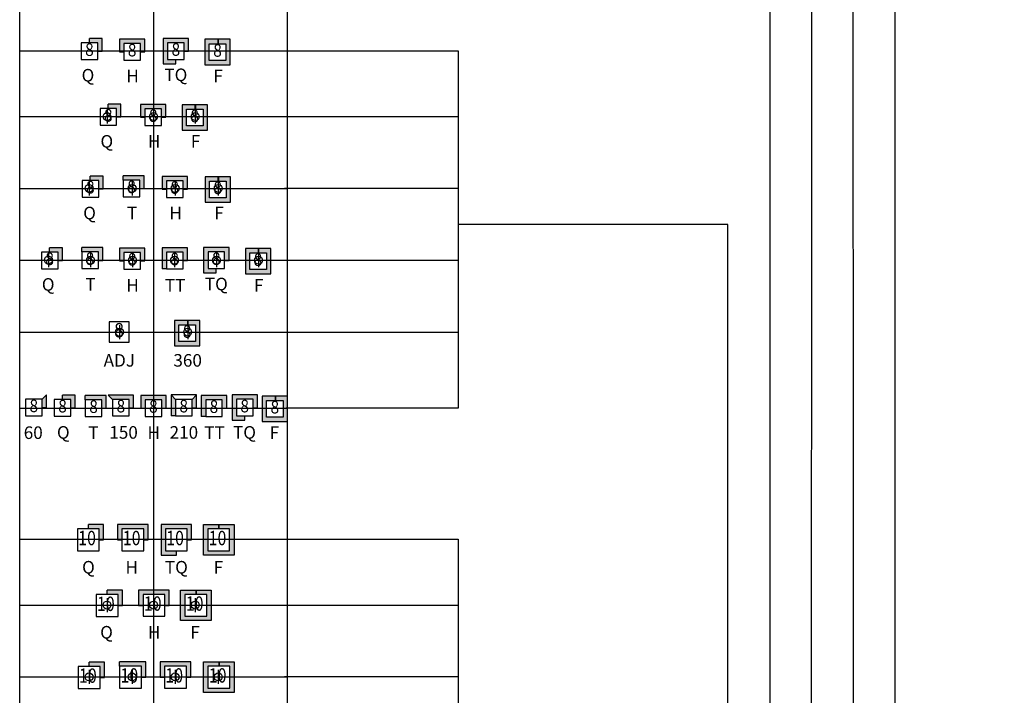
# Model space of a CAD drawing. Extents: x -76 to 215, y -6913 to -6622.
# Drawn here: x 42 to 48, y -6715 to -6711 of the extents above; entities that cross this region are included whole.
import ezdxf
from ezdxf.enums import TextEntityAlignment as Align

# ---------------------------------------------------------------- set-up
doc = ezdxf.new("R2010")
doc.units = 0
doc.header["$LTSCALE"] = 360
doc.header["$MEASUREMENT"] = 0
for name, color, linetype in [('LK-IRRG-013M', 13, 'Continuous'), ('LK-IRRG-025M', 1, 'Continuous'), ('LK-IRRG-PATT', 13, 'Continuous'), ('LK-IRRG-TEXT', 1, 'Continuous')]:
    doc.layers.add(name, color=color, linetype=linetype)
doc.layers.add('Z-GRID-NPLT', color=6, linetype='Continuous', plot=False)
doc.layers.add('Z-GUIDE-NPLT', color=1, linetype='Continuous', plot=False)
doc.styles.add('CALLOUT LIGHT', font='swissl.ttf')

msp = doc.modelspace()

# ---------------------------------------------------------------- hatches: boundary and pattern name
at = {"layer": 'LK-IRRG-PATT'}
for points in [[(42.666, -6711.1901), (42.595, -6711.1901), (42.595, -6711.2144), (42.6417, -6711.2144), (42.6417, -6711.2612), (42.666, -6711.2612)], [(42.9037, -6711.193), (42.7625, -6711.193), (42.7625, -6711.2641), (42.7868, -6711.2641), (42.7868, -6711.2173), (42.8794, -6711.2173), (42.8794, -6711.2641), (42.9037, -6711.2641)], [(43.1472, -6711.1894), (43.006, -6711.1894), (43.006, -6711.3306), (43.0763, -6711.3306), (43.0763, -6711.3063), (43.0303, -6711.3063), (43.0303, -6711.2137), (43.1229, -6711.2137), (43.1229, -6711.2605), (43.1472, -6711.2605)], [(43.3551, -6711.3117), (43.2625, -6711.3117), (43.2625, -6711.219), (43.3119, -6711.219), (43.3119, -6711.1947), (43.2382, -6711.1947), (43.2382, -6711.336), (43.3794, -6711.336), (43.3794, -6711.1947), (43.3121, -6711.1947), (43.3121, -6711.219), (43.3551, -6711.219)], [(42.7708, -6711.5562), (42.6999, -6711.5562), (42.6999, -6711.5805), (42.7465, -6711.5805), (42.7465, -6711.6272), (42.7708, -6711.6272)], [(43.0209, -6711.5578), (42.8797, -6711.5578), (42.8797, -6711.6289), (42.904, -6711.6289), (42.904, -6711.5821), (42.9966, -6711.5821), (42.9966, -6711.6289), (43.0209, -6711.6289)], [(43.228, -6711.6765), (43.1353, -6711.6765), (43.1353, -6711.5838), (43.1847, -6711.5838), (43.1847, -6711.5595), (43.111, -6711.5595), (43.111, -6711.7008), (43.2523, -6711.7008), (43.2523, -6711.5595), (43.1849, -6711.5595), (43.1849, -6711.5838), (43.228, -6711.5838)], [(42.6708, -6711.9562), (42.5999, -6711.9562), (42.5999, -6711.9805), (42.6465, -6711.9805), (42.6465, -6712.0272), (42.6708, -6712.0272)], [(42.9006, -6711.9542), (42.7837, -6711.9542), (42.7837, -6711.9785), (42.8763, -6711.9785), (42.8763, -6712.0253), (42.9006, -6712.0253)], [(43.1409, -6711.9578), (42.9996, -6711.9578), (42.9996, -6712.0289), (43.0239, -6712.0289), (43.0239, -6711.9821), (43.1166, -6711.9821), (43.1166, -6712.0289), (43.1409, -6712.0289)], [(43.3561, -6712.0765), (43.2635, -6712.0765), (43.2635, -6711.9838), (43.3129, -6711.9838), (43.3129, -6711.9595), (43.2392, -6711.9595), (43.2392, -6712.1008), (43.3804, -6712.1008), (43.3804, -6711.9595), (43.3131, -6711.9595), (43.3131, -6711.9838), (43.3561, -6711.9838)], [(42.4445, -6712.3549), (42.3735, -6712.3549), (42.3735, -6712.3792), (42.4202, -6712.3792), (42.4202, -6712.426), (42.4445, -6712.426)], [(42.6691, -6712.3542), (42.5521, -6712.3542), (42.5521, -6712.3785), (42.6448, -6712.3785), (42.6448, -6712.4253), (42.6691, -6712.4253)], [(42.9037, -6712.3578), (42.7625, -6712.3578), (42.7625, -6712.4289), (42.7868, -6712.4289), (42.7868, -6712.3821), (42.8794, -6712.3821), (42.8794, -6712.4289), (42.9037, -6712.4289)], [(43.1407, -6712.356), (42.9994, -6712.356), (42.9994, -6712.4729), (43.0237, -6712.4729), (43.0237, -6712.3803), (43.1164, -6712.3803), (43.1164, -6712.4271), (43.1407, -6712.4271)], [(43.3725, -6712.3542), (43.2312, -6712.3542), (43.2312, -6712.4954), (43.3015, -6712.4954), (43.3015, -6712.4711), (43.2555, -6712.4711), (43.2555, -6712.3785), (43.3482, -6712.3785), (43.3482, -6712.4253), (43.3725, -6712.4253)], [(43.5804, -6712.4765), (43.4878, -6712.4765), (43.4878, -6712.3838), (43.5372, -6712.3838), (43.5372, -6712.3595), (43.4635, -6712.3595), (43.4635, -6712.5008), (43.6047, -6712.5008), (43.6047, -6712.3595), (43.5374, -6712.3595), (43.5374, -6712.3838), (43.5804, -6712.3838)], [(43.1856, -6712.8765), (43.093, -6712.8765), (43.093, -6712.7838), (43.1424, -6712.7838), (43.1424, -6712.7595), (43.0687, -6712.7595), (43.0687, -6712.9008), (43.2099, -6712.9008), (43.2099, -6712.7595), (43.1426, -6712.7595), (43.1426, -6712.7838), (43.1856, -6712.7838)], [(42.356, -6713.1737), (42.3317, -6713.198), (42.3317, -6713.2447), (42.356, -6713.2447)], [(42.516, -6713.1753), (42.4451, -6713.1753), (42.4451, -6713.1996), (42.4917, -6713.1996), (42.4917, -6713.2464), (42.516, -6713.2464)], [(42.689, -6713.1779), (42.5721, -6713.1779), (42.5721, -6713.2022), (42.6647, -6713.2022), (42.6647, -6713.249), (42.689, -6713.249)], [(42.8411, -6713.1751), (42.6998, -6713.1751), (42.7241, -6713.1994), (42.8168, -6713.1994), (42.8168, -6713.2461), (42.8411, -6713.2461)], [(43.022, -6713.1771), (42.8808, -6713.1771), (42.8808, -6713.2482), (42.9051, -6713.2482), (42.9051, -6713.2014), (42.9977, -6713.2014), (42.9977, -6713.2482), (43.022, -6713.2482)], [(43.3594, -6713.1779), (43.2181, -6713.1779), (43.2181, -6713.2949), (43.2424, -6713.2949), (43.2424, -6713.2022), (43.3351, -6713.2022), (43.3351, -6713.249), (43.3594, -6713.249)], [(43.5305, -6713.1748), (43.3893, -6713.1748), (43.3893, -6713.3161), (43.4596, -6713.3161), (43.4596, -6713.2918), (43.4136, -6713.2918), (43.4136, -6713.1991), (43.5062, -6713.1991), (43.5062, -6713.2459), (43.5305, -6713.2459)], [(43.6741, -6713.298), (43.5815, -6713.298), (43.5815, -6713.2053), (43.6309, -6713.2053), (43.6309, -6713.181), (43.5572, -6713.181), (43.5572, -6713.3223), (43.6984, -6713.3223), (43.6984, -6713.181), (43.6311, -6713.181), (43.6311, -6713.2053), (43.6741, -6713.2053)], [(42.6738, -6713.8963), (42.5892, -6713.8963), (42.5892, -6713.9206), (42.6495, -6713.9206), (42.6495, -6713.9819), (42.6738, -6713.9819)], [(42.9223, -6713.8963), (42.752, -6713.8963), (42.752, -6713.9819), (42.7763, -6713.9819), (42.7763, -6713.9206), (42.898, -6713.9206), (42.898, -6713.9819), (42.9223, -6713.9819)], [(43.164, -6713.8963), (42.9937, -6713.8963), (42.9937, -6714.0667), (43.0794, -6714.0667), (43.0794, -6714.0424), (43.018, -6714.0424), (43.018, -6713.9206), (43.1397, -6713.9206), (43.1397, -6713.9819), (43.164, -6713.9819)], [(43.376, -6714.0424), (43.376, -6713.9206), (43.3164, -6713.9206), (43.3164, -6713.8963), (43.4003, -6713.8963), (43.4003, -6714.0667), (43.23, -6714.0667), (43.23, -6713.8963), (43.3159, -6713.8963), (43.3159, -6713.9206), (43.2543, -6713.9206), (43.2543, -6714.0424)], [(42.7787, -6714.2624), (42.6941, -6714.2624), (42.6941, -6714.2867), (42.7544, -6714.2867), (42.7544, -6714.348), (42.7787, -6714.348)], [(43.0395, -6714.2611), (42.8692, -6714.2611), (42.8692, -6714.3467), (42.8935, -6714.3467), (42.8935, -6714.2854), (43.0152, -6714.2854), (43.0152, -6714.3467), (43.0395, -6714.3467)], [(43.2488, -6714.4072), (43.2488, -6714.2854), (43.1892, -6714.2854), (43.1892, -6714.2611), (43.2731, -6714.2611), (43.2731, -6714.4315), (43.1028, -6714.4315), (43.1028, -6714.2611), (43.1888, -6714.2611), (43.1888, -6714.2854), (43.1271, -6714.2854), (43.1271, -6714.4072)], [(42.6786, -6714.6624), (42.594, -6714.6624), (42.594, -6714.6867), (42.6543, -6714.6867), (42.6543, -6714.748), (42.6786, -6714.748)], [(42.9094, -6714.6611), (42.7634, -6714.6611), (42.7634, -6714.6854), (42.8851, -6714.6854), (42.8851, -6714.7467), (42.9094, -6714.7467)], [(43.1595, -6714.6611), (42.9892, -6714.6611), (42.9892, -6714.7467), (43.0135, -6714.7467), (43.0135, -6714.6854), (43.1352, -6714.6854), (43.1352, -6714.7467), (43.1595, -6714.7467)], [(43.3769, -6714.8072), (43.3769, -6714.6854), (43.3174, -6714.6854), (43.3174, -6714.6611), (43.4012, -6714.6611), (43.4012, -6714.8315), (43.2309, -6714.8315), (43.2309, -6714.6611), (43.3169, -6714.6611), (43.3169, -6714.6854), (43.2552, -6714.6854), (43.2552, -6714.8072)]]:
    msp.add_hatch(color=256, dxfattribs=at).paths.add_polyline_path(points)
h = msp.add_hatch(color=256, dxfattribs=at)
h.paths.add_polyline_path([(43.0741, -6713.1993), (43.0498, -6713.175), (43.0498, -6713.292), (43.0741, -6713.292)])
h.paths.add_polyline_path([(43.1911, -6713.175), (43.1668, -6713.1993), (43.1668, -6713.2461), (43.1911, -6713.2461)])

# ---------------------------------------------------------------- linework, layer by layer
at = {"layer": 'LK-IRRG-013M'}
for p, q in [((43.1911, -6713.175), (43.0498, -6713.175)), ((43.1668, -6713.1993), (43.0741, -6713.1993))]:
    msp.add_line(p, q, dxfattribs=at)
at = {"layer": 'LK-IRRG-025M'}
for p, q in [((42.595, -6711.2144), (42.595, -6711.1901)), ((42.666, -6711.1901), (42.595, -6711.1901)), ((42.666, -6711.2612), (42.666, -6711.1901)), ((42.9037, -6711.193), (42.7625, -6711.193)), ((42.7625, -6711.193), (42.7625, -6711.2641)), ((42.9037, -6711.2641), (42.9037, -6711.193)), ((43.1472, -6711.1894), (43.006, -6711.1894)), ((43.006, -6711.1894), (43.006, -6711.3306)), ((43.1472, -6711.2605), (43.1472, -6711.1894)), ((42.6417, -6711.2612), (42.666, -6711.2612)), ((43.1229, -6711.2605), (43.1472, -6711.2605)), ((42.7625, -6711.2641), (42.7868, -6711.2641)), ((42.8794, -6711.2641), (42.9037, -6711.2641)), ((43.0763, -6711.3306), (43.0763, -6711.3063)), ((43.006, -6711.3306), (43.0763, -6711.3306)), ((42.6999, -6711.5805), (42.6999, -6711.5562)), ((42.7708, -6711.5562), (42.6999, -6711.5562)), ((42.7708, -6711.6272), (42.7708, -6711.5562)), ((43.0209, -6711.5578), (42.8797, -6711.5578)), ((42.8797, -6711.5578), (42.8797, -6711.6289)), ((43.0209, -6711.6289), (43.0209, -6711.5578)), ((42.7465, -6711.6272), (42.7708, -6711.6272)), ((42.8797, -6711.6289), (42.904, -6711.6289)), ((42.9966, -6711.6289), (43.0209, -6711.6289)), ((42.5999, -6711.9805), (42.5999, -6711.9562)), ((42.6708, -6711.9562), (42.5999, -6711.9562)), ((42.6708, -6712.0272), (42.6708, -6711.9562)), ((42.9006, -6711.9542), (42.7837, -6711.9542)), ((42.7837, -6711.9785), (42.7837, -6711.9542)), ((42.9006, -6712.0253), (42.9006, -6711.9542)), ((43.1409, -6711.9578), (42.9996, -6711.9578)), ((42.9996, -6711.9578), (42.9996, -6712.0289)), ((43.1409, -6712.0289), (43.1409, -6711.9578)), ((42.6465, -6712.0272), (42.6708, -6712.0272)), ((42.8763, -6712.0253), (42.9006, -6712.0253)), ((42.9996, -6712.0289), (43.0239, -6712.0289)), ((43.1166, -6712.0289), (43.1409, -6712.0289)), ((42.3735, -6712.3792), (42.3735, -6712.3549)), ((42.4445, -6712.3549), (42.3735, -6712.3549)), ((42.4445, -6712.426), (42.4445, -6712.3549)), ((42.6691, -6712.3542), (42.5521, -6712.3542)), ((42.5521, -6712.3785), (42.5521, -6712.3542)), ((42.6691, -6712.4253), (42.6691, -6712.3542)), ((42.9037, -6712.3578), (42.7625, -6712.3578)), ((42.7625, -6712.3578), (42.7625, -6712.4289)), ((42.9037, -6712.4289), (42.9037, -6712.3578)), ((43.1407, -6712.356), (42.9994, -6712.356)), ((42.9994, -6712.356), (42.9994, -6712.4729)), ((43.1407, -6712.4271), (43.1407, -6712.356)), ((43.3725, -6712.3542), (43.2312, -6712.3542)), ((43.2312, -6712.3542), (43.2312, -6712.4954)), ((43.3725, -6712.4253), (43.3725, -6712.3542)), ((42.4202, -6712.426), (42.4445, -6712.426)), ((42.6448, -6712.4253), (42.6691, -6712.4253)), ((42.7625, -6712.4289), (42.7868, -6712.4289)), ((42.8794, -6712.4289), (42.9037, -6712.4289)), ((43.1164, -6712.4271), (43.1407, -6712.4271)), ((43.3482, -6712.4253), (43.3725, -6712.4253)), ((43.0237, -6712.4729), (42.9994, -6712.4729)), ((43.2312, -6712.4954), (43.3015, -6712.4954)), ((43.3015, -6712.4954), (43.3015, -6712.4711)), ((42.3317, -6713.198), (42.356, -6713.1737)), ((42.356, -6713.2447), (42.356, -6713.1737)), ((42.4451, -6713.1996), (42.4451, -6713.1753)), ((42.516, -6713.1753), (42.4451, -6713.1753)), ((42.516, -6713.2464), (42.516, -6713.1753)), ((42.689, -6713.1779), (42.5721, -6713.1779)), ((42.5721, -6713.2022), (42.5721, -6713.1779)), ((42.689, -6713.249), (42.689, -6713.1779)), ((42.8411, -6713.1751), (42.6998, -6713.1751)), ((42.7241, -6713.1994), (42.6998, -6713.1751)), ((42.8411, -6713.2461), (42.8411, -6713.1751)), ((43.022, -6713.1771), (42.8808, -6713.1771)), ((42.8808, -6713.1771), (42.8808, -6713.2482)), ((43.022, -6713.2482), (43.022, -6713.1771)), ((43.0498, -6713.175), (43.0498, -6713.292)), ((43.0741, -6713.1993), (43.0498, -6713.175)), ((43.1668, -6713.1993), (43.1911, -6713.175)), ((43.1911, -6713.2461), (43.1911, -6713.175)), ((43.3594, -6713.1779), (43.2181, -6713.1779)), ((43.2181, -6713.1779), (43.2181, -6713.2949)), ((43.3594, -6713.249), (43.3594, -6713.1779)), ((43.5305, -6713.1748), (43.3893, -6713.1748)), ((43.3893, -6713.1748), (43.3893, -6713.3161)), ((43.5305, -6713.2459), (43.5305, -6713.1748)), ((43.0741, -6713.1993), (43.0741, -6713.292)), ((43.1668, -6713.292), (43.1668, -6713.1993)), ((42.3317, -6713.2447), (42.356, -6713.2447)), ((42.4917, -6713.2464), (42.516, -6713.2464)), ((42.6647, -6713.249), (42.689, -6713.249)), ((42.8168, -6713.2461), (42.8411, -6713.2461)), ((42.8808, -6713.2482), (42.9051, -6713.2482)), ((42.9977, -6713.2482), (43.022, -6713.2482)), ((43.0741, -6713.292), (43.0498, -6713.292)), ((43.0741, -6713.292), (43.1668, -6713.292)), ((43.1668, -6713.2461), (43.1911, -6713.2461)), ((43.3351, -6713.249), (43.3594, -6713.249)), ((43.4596, -6713.3161), (43.4596, -6713.2918)), ((43.5062, -6713.2459), (43.5305, -6713.2459)), ((43.2424, -6713.2949), (43.2181, -6713.2949)), ((43.3893, -6713.3161), (43.4596, -6713.3161)), ((42.5892, -6713.9206), (42.5892, -6713.8963)), ((42.6738, -6713.8963), (42.5892, -6713.8963)), ((42.6738, -6713.9819), (42.6738, -6713.8963)), ((42.9223, -6713.8963), (42.752, -6713.8963)), ((42.752, -6713.8963), (42.752, -6713.9819)), ((42.9223, -6713.9819), (42.9223, -6713.8963)), ((43.164, -6713.8963), (42.9937, -6713.8963)), ((42.9937, -6713.8963), (42.9937, -6714.0667)), ((43.164, -6713.9819), (43.164, -6713.8963)), ((42.6495, -6713.9819), (42.6738, -6713.9819)), ((42.752, -6713.9819), (42.7763, -6713.9819)), ((42.898, -6713.9819), (42.9223, -6713.9819)), ((43.1397, -6713.9819), (43.164, -6713.9819)), ((43.0794, -6714.0667), (43.0794, -6714.0424)), ((42.9937, -6714.0667), (43.0794, -6714.0667)), ((42.6941, -6714.2867), (42.6941, -6714.2624)), ((42.7787, -6714.2624), (42.6941, -6714.2624)), ((42.7787, -6714.348), (42.7787, -6714.2624)), ((43.0395, -6714.2611), (42.8692, -6714.2611)), ((42.8692, -6714.2611), (42.8692, -6714.3467)), ((43.0395, -6714.3467), (43.0395, -6714.2611)), ((42.7544, -6714.348), (42.7787, -6714.348)), ((42.8692, -6714.3467), (42.8935, -6714.3467)), ((43.0152, -6714.3467), (43.0395, -6714.3467)), ((42.594, -6714.6867), (42.594, -6714.6624)), ((42.6786, -6714.6624), (42.594, -6714.6624)), ((42.6786, -6714.748), (42.6786, -6714.6624)), ((42.9094, -6714.6611), (42.7634, -6714.6611)), ((42.7634, -6714.6854), (42.7634, -6714.6611)), ((42.9094, -6714.7467), (42.9094, -6714.6611)), ((43.1595, -6714.6611), (42.9892, -6714.6611)), ((42.9892, -6714.6611), (42.9892, -6714.7467)), ((43.1595, -6714.7467), (43.1595, -6714.6611)), ((42.6543, -6714.748), (42.6786, -6714.748)), ((42.8851, -6714.7467), (42.9094, -6714.7467)), ((42.9892, -6714.7467), (43.0135, -6714.7467)), ((43.1352, -6714.7467), (43.1595, -6714.7467))]:
    msp.add_line(p, q, dxfattribs=at)
for points in [[(43.3551, -6711.3117), (43.2625, -6711.3117), (43.2625, -6711.219), (43.3119, -6711.219), (43.3119, -6711.1947), (43.2382, -6711.1947), (43.2382, -6711.336), (43.3794, -6711.336), (43.3794, -6711.1947), (43.3121, -6711.1947), (43.3121, -6711.219), (43.3551, -6711.219)], [(42.6417, -6711.3071), (42.6417, -6711.2144), (42.549, -6711.2144), (42.549, -6711.3071)], [(42.8794, -6711.3099), (42.8794, -6711.2173), (42.7868, -6711.2173), (42.7868, -6711.3099)], [(43.1229, -6711.3063), (43.1229, -6711.2137), (43.0303, -6711.2137), (43.0303, -6711.3063)], [(42.7465, -6711.6731), (42.7465, -6711.5805), (42.6539, -6711.5805), (42.6539, -6711.6731)], [(42.9966, -6711.6747), (42.9966, -6711.5821), (42.904, -6711.5821), (42.904, -6711.6747)], [(43.228, -6711.6765), (43.1353, -6711.6765), (43.1353, -6711.5838), (43.1847, -6711.5838), (43.1847, -6711.5595), (43.111, -6711.5595), (43.111, -6711.7008), (43.2523, -6711.7008), (43.2523, -6711.5595), (43.1849, -6711.5595), (43.1849, -6711.5838), (43.228, -6711.5838)], [(43.3561, -6712.0765), (43.2635, -6712.0765), (43.2635, -6711.9838), (43.3129, -6711.9838), (43.3129, -6711.9595), (43.2392, -6711.9595), (43.2392, -6712.1008), (43.3804, -6712.1008), (43.3804, -6711.9595), (43.3131, -6711.9595), (43.3131, -6711.9838), (43.3561, -6711.9838)], [(42.6465, -6712.0731), (42.6465, -6711.9805), (42.5539, -6711.9805), (42.5539, -6712.0731)], [(42.8763, -6712.0711), (42.8763, -6711.9785), (42.7837, -6711.9785), (42.7837, -6712.0711)], [(43.1166, -6712.0747), (43.1166, -6711.9821), (43.0239, -6711.9821), (43.0239, -6712.0747)], [(43.5804, -6712.4765), (43.4878, -6712.4765), (43.4878, -6712.3838), (43.5372, -6712.3838), (43.5372, -6712.3595), (43.4635, -6712.3595), (43.4635, -6712.5008), (43.6047, -6712.5008), (43.6047, -6712.3595), (43.5374, -6712.3595), (43.5374, -6712.3838), (43.5804, -6712.3838)], [(42.4202, -6712.4719), (42.4202, -6712.3792), (42.3275, -6712.3792), (42.3275, -6712.4719)], [(42.6448, -6712.4711), (42.6448, -6712.3785), (42.5521, -6712.3785), (42.5521, -6712.4711)], [(42.8794, -6712.4747), (42.8794, -6712.3821), (42.7868, -6712.3821), (42.7868, -6712.4747)], [(43.1164, -6712.4729), (43.1164, -6712.3803), (43.0237, -6712.3803), (43.0237, -6712.4729)], [(43.3482, -6712.4711), (43.3482, -6712.3785), (43.2555, -6712.3785), (43.2555, -6712.4711)], [(42.816, -6712.8805), (42.816, -6712.7686), (42.704, -6712.7686), (42.704, -6712.8805)], [(43.1856, -6712.8765), (43.093, -6712.8765), (43.093, -6712.7838), (43.1424, -6712.7838), (43.1424, -6712.7595), (43.0687, -6712.7595), (43.0687, -6712.9008), (43.2099, -6712.9008), (43.2099, -6712.7595), (43.1426, -6712.7595), (43.1426, -6712.7838), (43.1856, -6712.7838)], [(43.6741, -6713.298), (43.5815, -6713.298), (43.5815, -6713.2053), (43.6309, -6713.2053), (43.6309, -6713.181), (43.5572, -6713.181), (43.5572, -6713.3223), (43.6984, -6713.3223), (43.6984, -6713.181), (43.6311, -6713.181), (43.6311, -6713.2053), (43.6741, -6713.2053)], [(42.3317, -6713.2906), (42.3317, -6713.198), (42.2391, -6713.198), (42.2391, -6713.2906)], [(42.4917, -6713.2922), (42.4917, -6713.1996), (42.3991, -6713.1996), (42.3991, -6713.2922)], [(42.6647, -6713.2949), (42.6647, -6713.2022), (42.5721, -6713.2022), (42.5721, -6713.2949)], [(42.8168, -6713.292), (42.8168, -6713.1994), (42.7241, -6713.1994), (42.7241, -6713.292)], [(42.9977, -6713.294), (42.9977, -6713.2014), (42.9051, -6713.2014), (42.9051, -6713.294)], [(43.3351, -6713.2949), (43.3351, -6713.2022), (43.2424, -6713.2022), (43.2424, -6713.2949)], [(43.5062, -6713.2918), (43.5062, -6713.1991), (43.4136, -6713.1991), (43.4136, -6713.2918)], [(42.6495, -6714.0424), (42.6495, -6713.9206), (42.5278, -6713.9206), (42.5278, -6714.0424)], [(42.898, -6714.0424), (42.898, -6713.9206), (42.7763, -6713.9206), (42.7763, -6714.0424)], [(43.1397, -6714.0424), (43.1397, -6713.9206), (43.018, -6713.9206), (43.018, -6714.0424)], [(43.376, -6714.0424), (43.376, -6713.9206), (43.3164, -6713.9206), (43.3164, -6713.8963), (43.4003, -6713.8963), (43.4003, -6714.0667), (43.23, -6714.0667), (43.23, -6713.8963), (43.3159, -6713.8963), (43.3159, -6713.9206), (43.2543, -6713.9206), (43.2543, -6714.0424)], [(43.2488, -6714.4072), (43.2488, -6714.2854), (43.1892, -6714.2854), (43.1892, -6714.2611), (43.2731, -6714.2611), (43.2731, -6714.4315), (43.1028, -6714.4315), (43.1028, -6714.2611), (43.1888, -6714.2611), (43.1888, -6714.2854), (43.1271, -6714.2854), (43.1271, -6714.4072)], [(42.7544, -6714.4084), (42.7544, -6714.2867), (42.6326, -6714.2867), (42.6326, -6714.4084)], [(43.0152, -6714.4072), (43.0152, -6714.2854), (42.8935, -6714.2854), (42.8935, -6714.4072)], [(43.3769, -6714.8072), (43.3769, -6714.6854), (43.3174, -6714.6854), (43.3174, -6714.6611), (43.4012, -6714.6611), (43.4012, -6714.8315), (43.2309, -6714.8315), (43.2309, -6714.6611), (43.3169, -6714.6611), (43.3169, -6714.6854), (43.2552, -6714.6854), (43.2552, -6714.8072)], [(42.6543, -6714.8084), (42.6543, -6714.6867), (42.5326, -6714.6867), (42.5326, -6714.8084)], [(42.8851, -6714.8072), (42.8851, -6714.6854), (42.7634, -6714.6854), (42.7634, -6714.8072)], [(43.1352, -6714.8072), (43.1352, -6714.6854), (43.0135, -6714.6854), (43.0135, -6714.8072)]]:
    msp.add_lwpolyline(points, close=True, dxfattribs=at)
at = {"layer": 'Z-GRID-NPLT'}
for p, q in [((42.2066, -6739.2506), (42.2066, -6705.4764)), ((42.9524, -6705.4764), (42.9524, -6739.2506)), ((43.6982, -6739.2506), (43.6982, -6705.4764)), ((42.2066, -6711.2579), (43.6982, -6711.2579)), ((42.693, -6711.5858), (42.693, -6711.6641)), ((42.693, -6711.5858), (42.693, -6711.6641)), ((42.9524, -6711.5858), (42.9524, -6711.6641)), ((42.9524, -6711.5858), (42.9524, -6711.6641)), ((43.1846, -6711.5858), (43.1846, -6711.6641)), ((42.2066, -6711.6249), (43.6982, -6711.6249)), ((42.2066, -6712.0249), (43.6982, -6712.0249)), ((42.5929, -6711.9858), (42.5929, -6712.0641)), ((42.5929, -6711.9858), (42.5929, -6712.0641)), ((42.8328, -6711.9858), (42.8328, -6712.0641)), ((42.8328, -6711.9858), (42.8328, -6712.0641)), ((43.0723, -6711.9858), (43.0723, -6712.0641)), ((43.0723, -6711.9858), (43.0723, -6712.0641)), ((43.3127, -6711.9858), (43.3127, -6712.0641)), ((42.3666, -6712.3846), (42.3666, -6712.4628)), ((42.6012, -6712.3858), (42.6012, -6712.4641)), ((42.8352, -6712.3858), (42.8352, -6712.4641)), ((43.0689, -6712.3858), (43.0689, -6712.4641)), ((43.3034, -6712.3858), (43.3034, -6712.4641)), ((43.537, -6712.3858), (43.537, -6712.4641)), ((42.2066, -6712.4249), (43.6982, -6712.4249)), ((42.7625, -6712.7858), (42.7625, -6712.8641)), ((43.1422, -6712.7858), (43.1422, -6712.8641)), ((42.2066, -6712.8249), (43.6982, -6712.8249)), ((42.2066, -6713.2492), (43.6982, -6713.2492)), ((42.2066, -6713.9778), (43.6982, -6713.9778)), ((42.693, -6714.3057), (42.693, -6714.384)), ((42.9524, -6714.3057), (42.9524, -6714.384)), ((43.1846, -6714.3057), (43.1846, -6714.384)), ((42.2066, -6714.3448), (43.6982, -6714.3448)), ((42.5929, -6714.7057), (42.5929, -6714.784)), ((42.8328, -6714.7057), (42.8328, -6714.784)), ((43.0723, -6714.7057), (43.0723, -6714.784)), ((43.3127, -6714.7057), (43.3127, -6714.784)), ((42.2066, -6714.7448), (43.6982, -6714.7448))]:
    msp.add_line(p, q, dxfattribs=at)
for centre in [(42.693, -6711.6249), (42.693, -6711.6249), (42.9524, -6711.6249), (42.9524, -6711.6249), (43.1846, -6711.6249), (42.5929, -6712.0249), (42.5929, -6712.0249), (42.8328, -6712.0249), (42.8328, -6712.0249), (43.0723, -6712.0249), (43.0723, -6712.0249), (43.3127, -6712.0249), (42.3666, -6712.4237), (42.6012, -6712.4249), (42.8352, -6712.4249), (43.0689, -6712.4249), (43.3034, -6712.4249), (43.537, -6712.4249), (42.7625, -6712.8249), (43.1422, -6712.8249), (42.693, -6714.3448), (42.9524, -6714.3448), (43.1846, -6714.3448), (42.5929, -6714.7448), (42.8328, -6714.7448), (43.0723, -6714.7448), (43.3127, -6714.7448)]:
    msp.add_circle(centre, 0.022, dxfattribs=at)
at = {"layer": 'Z-GUIDE-NPLT'}
for points in [[(47.684, -6717.1645), (47.083, -6717.1645), (47.083, -6705.3514), (43.6982, -6705.3514)], [(47.684, -6717.6345), (46.85, -6717.6345), (46.8479, -6707.087), (43.6982, -6707.087)], [(47.684, -6718.1057), (46.6169, -6718.1057), (46.6181, -6708.8535), (44.6512, -6708.8535)], [(47.6905, -6718.5697), (46.3865, -6718.5697), (46.3865, -6710.6719), (43.7092, -6710.6719)], [(43.6814, -6711.2579), (44.6485, -6711.2579), (44.6485, -6713.2492), (43.6914, -6713.2492)], [(43.6814, -6711.6249), (44.6485, -6711.6249)], [(44.6485, -6712.0249), (43.6814, -6712.0249)], [(47.684, -6719.0445), (46.1507, -6719.0445), (46.1507, -6712.2249), (44.6485, -6712.2249)], [(43.6914, -6712.4249), (44.6485, -6712.4249)], [(43.6914, -6712.8249), (44.6485, -6712.8249)], [(43.6814, -6713.9778), (44.6485, -6713.9778), (44.6485, -6715.9692), (43.6914, -6715.9692)], [(43.6814, -6714.3448), (44.6485, -6714.3448)], [(44.6485, -6714.7448), (43.6814, -6714.7448)]]:
    msp.add_lwpolyline(points, dxfattribs=at)

# ---------------------------------------------------------------- texts
at = {"layer": 'LK-IRRG-025M', "style": 'CALLOUT LIGHT'}
for s, height, width, p in [('8', 0.07, 0.9, (42.595, -6711.2612)), ('8', 0.07, 0.9, (42.8328, -6711.2641)), ('8', 0.07, 0.9, (43.0763, -6711.2605)), ('8', 0.07, 0.9, (43.3085, -6711.2658)), ('8', 0.07, 0.9, (42.6999, -6711.6272)), ('8', 0.07, 0.9, (42.95, -6711.6289)), ('8', 0.07, 0.9, (43.1813, -6711.6306)), ('8', 0.07, 0.9, (42.5999, -6712.0272)), ('8', 0.07, 0.9, (42.8297, -6712.0253)), ('8', 0.07, 0.9, (43.0699, -6712.0289)), ('8', 0.07, 0.9, (43.3095, -6712.0306)), ('8', 0.07, 0.9, (42.3735, -6712.426)), ('8', 0.07, 0.9, (42.5982, -6712.4253)), ('8', 0.07, 0.9, (42.8328, -6712.4289)), ('8', 0.07, 0.9, (43.0697, -6712.4271)), ('8', 0.07, 0.9, (43.3015, -6712.4253)), ('8', 0.07, 0.9, (43.5338, -6712.4306)), ('8', 0.08, 0.9, (42.76, -6712.8246)), ('8', 0.07, 0.9, (43.139, -6712.8306)), ('8', 0.07, 0.9, (42.2851, -6713.2447)), ('8', 0.07, 0.9, (42.4451, -6713.2464)), ('8', 0.07, 0.9, (42.6181, -6713.249)), ('8', 0.07, 0.9, (42.7702, -6713.2461)), ('8', 0.07, 0.9, (42.9511, -6713.2482)), ('8', 0.07, 0.9, (43.1201, -6713.2461)), ('8', 0.07, 0.9, (43.2884, -6713.249)), ('8', 0.07, 0.9, (43.4596, -6713.2459)), ('8', 0.07, 0.9, (43.6275, -6713.2521)), ('1', 0.08, 0.8, (42.5567, -6713.9817)), ('0', 0.08, 0.8, (42.6065, -6713.982)), ('1', 0.08, 0.8, (42.8053, -6713.9817)), ('0', 0.08, 0.8, (42.855, -6713.982)), ('1', 0.08, 0.8, (43.0469, -6713.9817)), ('0', 0.08, 0.8, (43.0967, -6713.982)), ('1', 0.08, 0.8, (43.2832, -6713.9817)), ('0', 0.08, 0.8, (43.333, -6713.982)), ('1', 0.08, 0.8, (42.6616, -6714.3478)), ('0', 0.08, 0.8, (42.7113, -6714.348)), ('1', 0.08, 0.8, (42.9225, -6714.3465)), ('0', 0.08, 0.8, (42.9722, -6714.3468)), ('1', 0.08, 0.8, (43.1561, -6714.3465)), ('0', 0.08, 0.8, (43.2058, -6714.3468)), ('1', 0.08, 0.8, (42.5616, -6714.7478)), ('0', 0.08, 0.8, (42.6113, -6714.748)), ('1', 0.08, 0.8, (42.7924, -6714.7465)), ('0', 0.08, 0.8, (42.8421, -6714.7468)), ('1', 0.08, 0.8, (43.0424, -6714.7465)), ('0', 0.08, 0.8, (43.0922, -6714.7468)), ('1', 0.08, 0.8, (43.2842, -6714.7465)), ('0', 0.08, 0.8, (43.3339, -6714.7468))]:
    msp.add_text(s, height=height, dxfattribs=dict(at, width=width)).set_placement(p, align=Align.MIDDLE)
at = {"layer": 'LK-IRRG-TEXT', "style": 'CALLOUT LIGHT'}
for s, p in [('Q', (42.5868, -6711.4297)), ('H', (42.8356, -6711.4342)), ('TQ', (43.0763, -6711.4274)), ('F', (43.312, -6711.4342)), ('Q', (42.6918, -6711.7978)), ('H', (42.9553, -6711.7978)), ('F', (43.1861, -6711.7978)), ('Q', (42.5957, -6712.1968)), ('T', (42.8324, -6712.1968)), ('H', (43.0752, -6712.1968)), ('F', (43.3171, -6712.1968)), ('Q', (42.3653, -6712.5945)), ('T', (42.601, -6712.5945)), ('TQ', (43.3016, -6712.5922)), ('H', (42.8356, -6712.599)), ('TT', (43.0723, -6712.5993)), ('F', (43.5373, -6712.599)), ('ADJ', (42.7614, -6713.0172)), ('360', (43.142, -6713.0172)), ('Q', (42.4495, -6713.4184)), ('150', (42.7851, -6713.4184)), ('210', (43.121, -6713.4184)), ('TQ', (43.4587, -6713.4184)), ('60', (42.282, -6713.4199)), ('T', (42.6171, -6713.4199)), ('H', (42.9531, -6713.4199)), ('TT', (43.2917, -6713.4199)), ('F', (43.6255, -6713.4199)), ('Q', (42.5896, -6714.1691)), ('H', (42.8305, -6714.1691)), ('TQ', (43.0793, -6714.1691)), ('F', (43.3129, -6714.1691)), ('Q', (42.6902, -6714.5312)), ('H', (42.9559, -6714.5312)), ('F', (43.1834, -6714.5312))]:
    msp.add_text(s, height=0.07, dxfattribs=at).set_placement(p, align=Align.CENTER)

doc.saveas('drawing.dxf')
